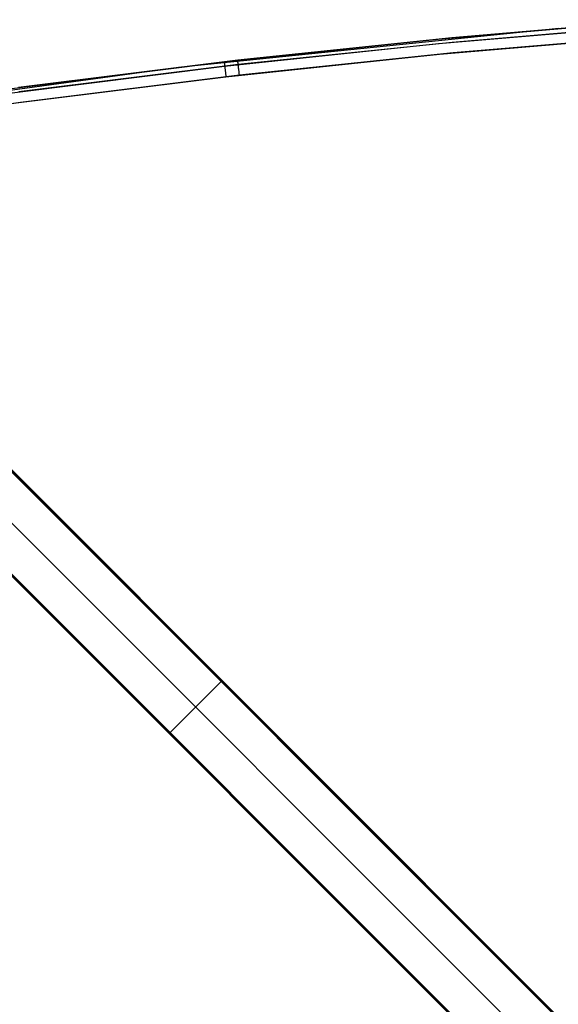
# Model space of a CAD drawing. Units: millimetres. Extents: x -4995 to -3844, y 4559 to 5109.
# Drawn here: x -4919 to -4848, y 4974 to 5105 of the extents above; entities that cross this region are included whole.
import ezdxf

# ---------------------------------------------------------------- set-up
doc = ezdxf.new("R2010")
doc.units = ezdxf.units.MM
doc.header["$MEASUREMENT"] = 0
doc.layers.add('BAM', color=1, linetype='Continuous')
doc.layers.add('INNER_TUBE', color=7, linetype='Continuous')

msp = doc.modelspace()

# ---------------------------------------------------------------- linework, layer by layer
at = {"layer": 'BAM'}
for p, q in [((-4732.58, 4857.09, 1107.09), (-4942.93, 5067.45, 978.9)), ((-4732.58, 4857.09, 1107.09), (-4942.93, 5067.45, 978.9)), ((-4732.46, 4857.18, 1107.03), (-4942.82, 5067.53, 978.85)), ((-4942.74, 5067.54, 978.71), (-4732.39, 4857.19, 1106.9)), ((-4732.38, 4857.18, 1106.9), (-4942.73, 5067.53, 978.72)), ((-4946.45, 5064.18, 978.82), (-4735.86, 4853.59, 1107.16)), ((-4937.3, 5061.82, 952.6), (-4847.86, 4972.37, 1001.16)), ((-4937.3, 5061.82, 952.6), (-4847.86, 4972.37, 1001.16)), ((-4937.21, 5061.93, 952.66), (-4847.77, 4972.49, 1001.21)), ((-4937.19, 5061.99, 952.8), (-4847.77, 4972.57, 1001.34)), ((-4847.77, 4972.57, 1001.34), (-4937.19, 5061.99, 952.8)), ((-4949.81, 5060.55, 978.84), (-4739.46, 4850.2, 1107.03)), ((-4949.81, 5060.47, 978.71), (-4739.46, 4850.12, 1106.9)), ((-4949.81, 5060.47, 978.71), (-4739.46, 4850.12, 1106.9)), ((-4949.73, 5060.67, 978.9), (-4739.38, 4850.32, 1107.08)), ((-4949.73, 5060.67, 978.9), (-4739.38, 4850.32, 1107.08)), ((-4851.25, 4968.98, 1001.16), (-4940.7, 5058.42, 952.6)), ((-4854.84, 4965.5, 1001.34), (-4944.26, 5054.91, 952.8)), ((-4854.84, 4965.5, 1001.34), (-4944.26, 5054.91, 952.8)), ((-4854.76, 4965.5, 1001.21), (-4944.2, 5054.94, 952.66)), ((-4854.65, 4965.58, 1001.16), (-4944.09, 5055.03, 952.6)), ((-4854.65, 4965.58, 1001.16), (-4944.09, 5055.03, 952.6)), ((-4899.37, 5010.31, 976.88), (-4892.58, 5017.1, 976.88))]:
    msp.add_line(p, q, dxfattribs=at)
at = {"layer": 'INNER_TUBE'}
for p, q in [((-4898.25, 5098.89, 1330.9), (-4847.6, 5104.07, 1330.9)), ((-4863.68, 5102.61, 1332.4), (-4835.14, 5105.08, 1332.4)), ((-4863.62, 5102.03, 1333.81), (-4835.09, 5104.49, 1333.81)), ((-4833.33, 5105.22, 1329.4), (-4861.87, 5102.79, 1329.4)), ((-4833.29, 5104.63, 1327.99), (-4861.82, 5102.2, 1327.99)), ((-4861.87, 5102.79, 1329.4), (-4890.37, 5099.81, 1329.4)), ((-4863.49, 5100.62, 1334.4), (-4834.98, 5103.08, 1334.4)), ((-4833.18, 5103.22, 1327.4), (-4861.69, 5100.8, 1327.4)), ((-4892.17, 5099.61, 1332.4), (-4863.68, 5102.61, 1332.4)), ((-4892.11, 5099.02, 1333.81), (-4863.62, 5102.03, 1333.81)), ((-4861.82, 5102.2, 1327.99), (-4890.3, 5099.23, 1327.99)), ((-4891.94, 5097.62, 1334.4), (-4863.49, 5100.62, 1334.4)), ((-4861.69, 5100.8, 1327.4), (-4890.14, 5097.83, 1327.4)), ((-4948.7, 5092, 1330.9), (-4898.25, 5098.89, 1330.9)), ((-4920.47, 5096.07, 1332.4), (-4892.17, 5099.61, 1332.4)), ((-4920.4, 5095.49, 1333.81), (-4892.11, 5099.02, 1333.81)), ((-4890.37, 5099.81, 1329.4), (-4919.57, 5096.19, 1329.4)), ((-4890.3, 5099.23, 1327.99), (-4919.5, 5095.61, 1327.99)), ((-4892.17, 5099.61, 1332.4), (-4892.17, 5099.61, 1332.47)), ((-4892.17, 5099.61, 1332.47), (-4892.17, 5099.6, 1332.54)), ((-4892.17, 5099.6, 1332.54), (-4892.17, 5099.6, 1332.6)), ((-4892.17, 5099.6, 1332.6), (-4892.17, 5099.59, 1332.67)), ((-4892.17, 5099.59, 1332.67), (-4892.17, 5099.58, 1332.74)), ((-4892.17, 5099.58, 1332.74), (-4892.17, 5099.56, 1332.81)), ((-4892.17, 5099.56, 1332.81), (-4892.17, 5099.55, 1332.87)), ((-4892.17, 5099.55, 1332.87), (-4892.16, 5099.53, 1332.94)), ((-4892.16, 5099.53, 1332.94), (-4892.16, 5099.51, 1333.01)), ((-4892.16, 5099.51, 1333.01), (-4892.16, 5099.49, 1333.07)), ((-4892.16, 5099.49, 1333.07), (-4892.16, 5099.47, 1333.13)), ((-4892.16, 5099.47, 1333.13), (-4892.15, 5099.44, 1333.2)), ((-4892.15, 5099.44, 1333.2), (-4892.15, 5099.41, 1333.26)), ((-4892.15, 5099.41, 1333.26), (-4892.15, 5099.38, 1333.32)), ((-4892.15, 5099.38, 1333.32), (-4892.14, 5099.35, 1333.38)), ((-4892.14, 5099.35, 1333.38), (-4892.14, 5099.32, 1333.44)), ((-4892.14, 5099.32, 1333.44), (-4892.13, 5099.28, 1333.5)), ((-4892.13, 5099.28, 1333.5), (-4892.13, 5099.24, 1333.55)), ((-4892.13, 5099.24, 1333.55), (-4892.13, 5099.2, 1333.61)), ((-4892.13, 5099.2, 1333.61), (-4892.12, 5099.16, 1333.66)), ((-4892.12, 5099.16, 1333.66), (-4892.12, 5099.12, 1333.71)), ((-4892.12, 5099.12, 1333.71), (-4892.11, 5099.07, 1333.77)), ((-4892.11, 5099.07, 1333.77), (-4892.11, 5099.02, 1333.81)), ((-4892.11, 5099.02, 1333.81), (-4892.1, 5098.98, 1333.86)), ((-4892.1, 5098.98, 1333.86), (-4892.09, 5098.93, 1333.91)), ((-4892.09, 5098.93, 1333.91), (-4892.09, 5098.87, 1333.95)), ((-4892.09, 5098.87, 1333.95), (-4892.08, 5098.82, 1333.99)), ((-4892.08, 5098.82, 1333.99), (-4892.08, 5098.77, 1334.03)), ((-4890.37, 5099.8, 1329.2), (-4890.37, 5099.81, 1329.26)), ((-4890.37, 5099.81, 1329.26), (-4890.37, 5099.81, 1329.33)), ((-4890.37, 5099.81, 1329.33), (-4890.37, 5099.81, 1329.4)), ((-4890.37, 5099.79, 1329.13), (-4890.37, 5099.8, 1329.2)), ((-4890.37, 5099.78, 1329.06), (-4890.37, 5099.79, 1329.13)), ((-4890.36, 5099.77, 1328.99), (-4890.37, 5099.78, 1329.06)), ((-4890.36, 5099.76, 1328.93), (-4890.36, 5099.77, 1328.99)), ((-4890.36, 5099.74, 1328.86), (-4890.36, 5099.76, 1328.93)), ((-4890.36, 5099.72, 1328.8), (-4890.36, 5099.74, 1328.86)), ((-4890.36, 5099.7, 1328.73), (-4890.36, 5099.72, 1328.8)), ((-4890.35, 5099.67, 1328.67), (-4890.36, 5099.7, 1328.73)), ((-4890.35, 5099.65, 1328.6), (-4890.35, 5099.67, 1328.67)), ((-4890.35, 5099.62, 1328.54), (-4890.35, 5099.65, 1328.6)), ((-4890.34, 5099.59, 1328.48), (-4890.35, 5099.62, 1328.54)), ((-4890.34, 5099.56, 1328.42), (-4890.34, 5099.59, 1328.48)), ((-4890.34, 5099.52, 1328.36), (-4890.34, 5099.56, 1328.42)), ((-4890.33, 5099.49, 1328.3), (-4890.34, 5099.52, 1328.36)), ((-4890.33, 5099.45, 1328.25), (-4890.33, 5099.49, 1328.3)), ((-4890.32, 5099.41, 1328.19), (-4890.33, 5099.45, 1328.25)), ((-4890.32, 5099.37, 1328.14), (-4890.32, 5099.41, 1328.19)), ((-4890.31, 5099.32, 1328.09), (-4890.32, 5099.37, 1328.14)), ((-4890.31, 5099.28, 1328.04), (-4890.31, 5099.32, 1328.09)), ((-4890.3, 5099.23, 1327.99), (-4890.31, 5099.28, 1328.04)), ((-4890.3, 5099.18, 1327.94), (-4890.3, 5099.23, 1327.99)), ((-4890.29, 5099.13, 1327.89), (-4890.3, 5099.18, 1327.94)), ((-4890.28, 5099.08, 1327.85), (-4890.29, 5099.13, 1327.89)), ((-4890.28, 5099.03, 1327.81), (-4890.28, 5099.08, 1327.85)), ((-4890.27, 5098.97, 1327.77), (-4890.28, 5099.03, 1327.81)), ((-4890.27, 5098.92, 1327.73), (-4890.27, 5098.97, 1327.77)), ((-4890.26, 5098.86, 1327.69), (-4890.27, 5098.92, 1327.73)), ((-4890.25, 5098.8, 1327.66), (-4890.26, 5098.86, 1327.69)), ((-4890.25, 5098.74, 1327.62), (-4890.25, 5098.8, 1327.66)), ((-4920.21, 5094.09, 1334.4), (-4891.94, 5097.62, 1334.4)), ((-4890.14, 5097.83, 1327.4), (-4919.31, 5094.21, 1327.4)), ((-4892.08, 5098.77, 1334.03), (-4892.07, 5098.71, 1334.07)), ((-4892.07, 5098.71, 1334.07), (-4892.06, 5098.65, 1334.11)), ((-4892.06, 5098.65, 1334.11), (-4892.06, 5098.59, 1334.14)), ((-4892.06, 5098.59, 1334.14), (-4892.05, 5098.53, 1334.18)), ((-4892.05, 5098.53, 1334.18), (-4892.04, 5098.47, 1334.21)), ((-4892.04, 5098.47, 1334.21), (-4892.03, 5098.41, 1334.23)), ((-4892.03, 5098.41, 1334.23), (-4892.03, 5098.35, 1334.26)), ((-4892.03, 5098.35, 1334.26), (-4892.02, 5098.28, 1334.28)), ((-4892.02, 5098.28, 1334.28), (-4892.01, 5098.22, 1334.31)), ((-4892.01, 5098.22, 1334.31), (-4892, 5098.16, 1334.33)), ((-4892, 5098.16, 1334.33), (-4892, 5098.09, 1334.34)), ((-4892, 5098.09, 1334.34), (-4891.99, 5098.02, 1334.36)), ((-4891.99, 5098.02, 1334.36), (-4891.98, 5097.96, 1334.37)), ((-4891.98, 5097.96, 1334.37), (-4891.97, 5097.89, 1334.38)), ((-4891.97, 5097.89, 1334.38), (-4891.97, 5097.82, 1334.39)), ((-4891.97, 5097.82, 1334.39), (-4891.96, 5097.76, 1334.4)), ((-4891.96, 5097.76, 1334.4), (-4891.95, 5097.69, 1334.4)), ((-4891.95, 5097.69, 1334.4), (-4891.94, 5097.62, 1334.4)), ((-4890.24, 5098.68, 1327.59), (-4890.25, 5098.74, 1327.62)), ((-4890.23, 5098.62, 1327.57), (-4890.24, 5098.68, 1327.59)), ((-4890.22, 5098.55, 1327.54), (-4890.23, 5098.62, 1327.57)), ((-4890.22, 5098.49, 1327.52), (-4890.22, 5098.55, 1327.54)), ((-4890.21, 5098.43, 1327.49), (-4890.22, 5098.49, 1327.52)), ((-4890.2, 5098.36, 1327.47), (-4890.21, 5098.43, 1327.49)), ((-4890.2, 5098.3, 1327.46), (-4890.2, 5098.36, 1327.47)), ((-4890.19, 5098.23, 1327.44), (-4890.2, 5098.3, 1327.46)), ((-4890.18, 5098.16, 1327.43), (-4890.19, 5098.23, 1327.44)), ((-4890.17, 5098.1, 1327.42), (-4890.18, 5098.16, 1327.43)), ((-4890.16, 5098.03, 1327.41), (-4890.17, 5098.1, 1327.42)), ((-4890.16, 5097.96, 1327.41), (-4890.16, 5098.03, 1327.41)), ((-4890.15, 5097.89, 1327.4), (-4890.16, 5097.96, 1327.41)), ((-4890.14, 5097.83, 1327.4), (-4890.15, 5097.89, 1327.4)), ((-4919.31, 5094.21, 1327.4), (-4948.4, 5090.02, 1327.4))]:
    msp.add_line(p, q, dxfattribs=at)

doc.saveas('drawing.dxf')
